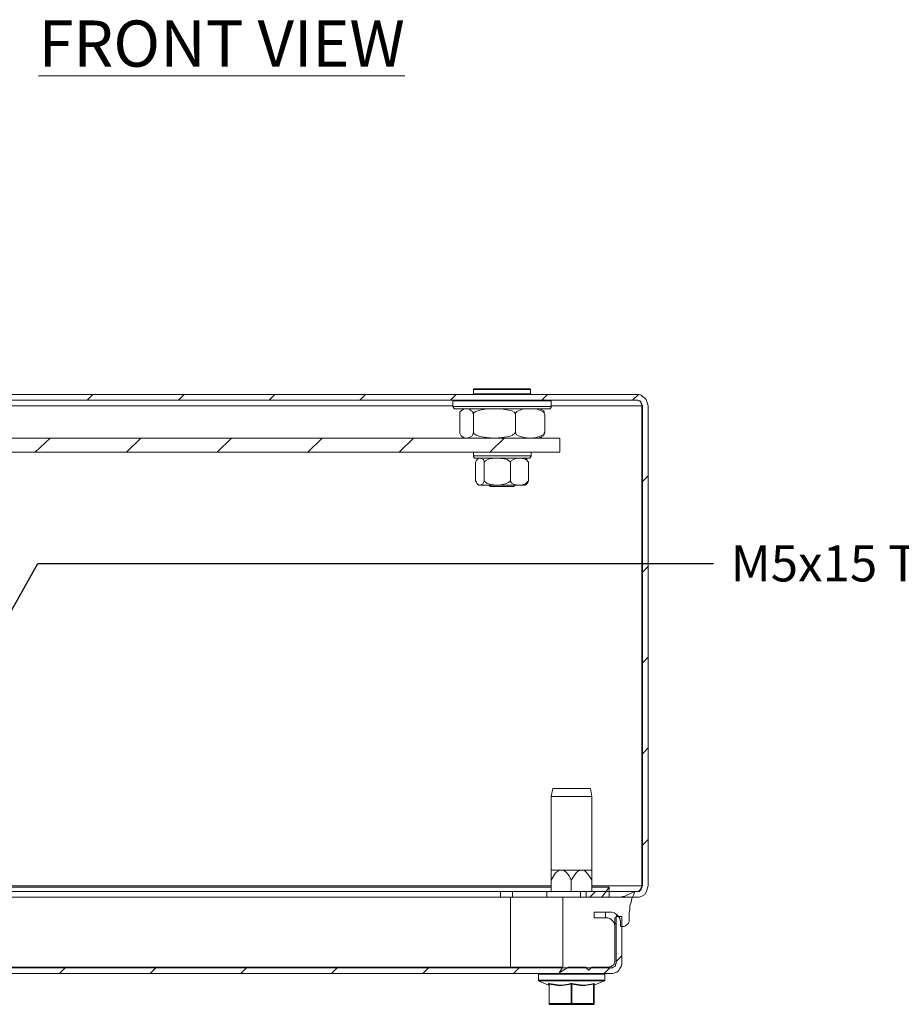
# Model space of a CAD drawing. Units: inches. Extents: x -242 to 598, y 2 to 596.
# Drawn here: x -113 to 40, y 122 to 292 of the extents above; entities that cross this region are included whole.
import ezdxf
from ezdxf import colors
from ezdxf.entities.mleader import LeaderData, LeaderLine
from ezdxf.math import Vec2, Vec3

# ---------------------------------------------------------------- set-up
doc = ezdxf.new("R2010")
doc.units = ezdxf.units.IN
doc.header["$MEASUREMENT"] = 0
doc.layers.add('Body', color=7, linetype='Continuous', lineweight=18)
doc.layers.add('Dimensions', color=7, linetype='Continuous')
doc.styles.add('SLDTEXTSTYLE1', font='romans.shx', dxfattribs={"width": 0.75})
doc.styles.get("Standard").update_dxf_attribs({"font": 'romans.shx', "width": 0.8})

msp = doc.modelspace()

# ---------------------------------------------------------------- linework, layer by layer
at = {"layer": 'Body', "color": 7, "linetype": 'Continuous', "lineweight": 18}
for points in [[(-24.6, 227.49), (-24.47, 227.61), (-24.47, 228.35), (-24.6, 228.48), (-24.97, 228.48), (-25.46, 228.48), (-26.21, 228.48), (-26.95, 228.48), (-27.94, 228.48), (-28.92, 228.48), (-29.91, 228.48), (-30.9, 228.48), (-31.77, 228.48), (-32.63, 228.48), (-33.37, 228.48), (-33.87, 228.48), (-34.12, 228.48), (-34.24, 228.48), (-34.36, 228.35), (-34.36, 227.61), (-34.24, 227.49)], [(-162.8, 227.49), (-6.18, 227.49), (-5.69, 227.49), (-5.32, 227.37), (-5.07, 227.12), (-4.7, 226.87), (-4.45, 226.62), (-4.33, 226.25), (-4.2, 225.88), (-4.08, 225.51), (-4.08, 142.44), (-4.2, 142.07), (-4.33, 141.7), (-4.45, 141.33), (-4.7, 140.96), (-5.07, 140.71), (-5.32, 140.59), (-5.69, 140.47), (-6.18, 140.47), (-14.83, 140.47), (-14.83, 141.46), (-6.18, 141.46), (-5.93, 141.46), (-5.69, 141.46), (-5.56, 141.58), (-5.44, 141.7), (-5.32, 141.83), (-5.19, 142.07), (-5.19, 142.2), (-5.07, 142.44), (-5.07, 225.51), (-5.19, 225.76), (-5.19, 225.88), (-5.32, 226.13), (-5.44, 226.25), (-5.56, 226.38), (-5.69, 226.38), (-5.93, 226.5), (-6.18, 226.5), (-162.8, 226.5)], [(-100.25, 227.49), (-101.24, 226.5)], [(-84.43, 227.49), (-85.42, 226.5)], [(-68.73, 227.49), (-69.72, 226.5)], [(-53.03, 227.49), (-54.02, 226.5)], [(-37.33, 227.49), (-38.32, 226.5)], [(-24.47, 228.35), (-24.6, 228.35), (-24.85, 228.35), (-25.34, 228.35), (-26.08, 228.35), (-26.95, 228.35), (-27.81, 228.35), (-28.92, 228.35), (-29.91, 228.35), (-30.9, 228.35), (-31.89, 228.35), (-32.76, 228.35), (-33.37, 228.35), (-33.87, 228.35), (-34.24, 228.35), (-34.36, 228.35)], [(-34.36, 227.61), (-34.24, 227.61), (-33.87, 227.61), (-33.37, 227.61), (-32.76, 227.61), (-31.89, 227.61), (-30.9, 227.61), (-29.91, 227.61), (-28.92, 227.61), (-27.81, 227.61), (-26.95, 227.61), (-26.08, 227.61), (-25.34, 227.61), (-24.85, 227.61), (-24.6, 227.61), (-24.47, 227.61)], [(-21.51, 227.49), (-22.5, 226.5)], [(-5.81, 227.49), (-6.8, 226.5)], [(-37.95, 225.51), (-131.03, 225.51)], [(-37.82, 226.5), (-37.95, 226.38), (-37.95, 225.39), (-37.82, 225.26), (-37.82, 225.14), (-37.7, 225.14), (-37.7, 225.02), (-37.58, 225.02), (-37.45, 225.02), (-37.33, 225.02), (-36.96, 225.02), (-36.34, 225.02), (-35.6, 225.02), (-34.61, 225.02), (-33.62, 225.02), (-32.39, 225.02), (-31.03, 225.02), (-29.79, 225.02), (-28.43, 225.02), (-27.07, 225.02), (-25.83, 225.02), (-24.72, 225.02), (-23.73, 225.02), (-22.87, 225.02), (-22.13, 225.02), (-21.63, 225.02), (-21.38, 225.02), (-21.26, 225.02), (-21.14, 225.02), (-21.01, 225.14), (-20.89, 225.26), (-20.89, 225.39), (-20.89, 226.38), (-21.01, 226.5)], [(-20.89, 226.38), (-21.01, 226.38), (-21.38, 226.38), (-21.88, 226.38), (-22.62, 226.38), (-23.61, 226.38), (-24.6, 226.38), (-25.83, 226.38), (-27.07, 226.38), (-28.43, 226.38), (-29.79, 226.38), (-31.15, 226.38), (-32.51, 226.38), (-33.75, 226.38), (-34.86, 226.38), (-35.85, 226.38), (-36.59, 226.38), (-37.21, 226.38), (-37.7, 226.38), (-37.95, 226.38)], [(-37.95, 225.39), (-37.7, 225.39), (-37.21, 225.39), (-36.59, 225.39), (-35.85, 225.39), (-34.86, 225.39), (-33.75, 225.39), (-32.51, 225.39), (-31.15, 225.39), (-29.79, 225.39), (-28.43, 225.39), (-27.07, 225.39), (-25.83, 225.39), (-24.6, 225.39), (-23.61, 225.39), (-22.62, 225.39), (-21.88, 225.39), (-21.38, 225.39), (-21.01, 225.39), (-20.89, 225.39)], [(-35.97, 225.02), (-36.09, 225.02), (-36.09, 224.89), (-36.22, 224.89), (-36.47, 224.65), (-36.71, 224.4), (-36.71, 224.03), (-36.71, 220.94), (-36.71, 220.81), (-36.59, 220.57), (-36.47, 220.32), (-36.09, 220.07), (-35.72, 219.95), (-35.6, 219.95), (-35.11, 220.07), (-34.61, 220.32), (-34.49, 220.57), (-34.36, 220.94)], [(-35.6, 225.02), (-35.48, 225.02), (-35.11, 225.02), (-34.73, 224.65), (-34.49, 224.52), (-34.49, 224.27), (-34.36, 224.03)], [(-27.07, 220.94), (-27.19, 220.81), (-27.57, 220.44), (-28.18, 220.2), (-29.42, 220.07), (-30.78, 219.95), (-32.02, 220.07), (-33.25, 220.2), (-33.87, 220.44), (-34.24, 220.69), (-34.36, 220.94), (-34.36, 224.03), (-34.36, 224.27), (-33.99, 224.52), (-33.25, 224.77), (-32.02, 225.02), (-30.78, 225.02), (-29.54, 225.02), (-28.31, 224.77), (-27.69, 224.65), (-27.32, 224.4), (-27.07, 224.15), (-27.07, 224.03)], [(-22.5, 224.89), (-22.62, 224.89), (-22.74, 225.02), (-22.87, 225.02)], [(-13.84, 142.44), (-5.19, 142.44), (-5.19, 225.51), (-20.89, 225.51)], [(-5.07, 225.51), (-5.19, 225.51), (-5.19, 225.76), (-5.32, 225.88), (-5.32, 226.13), (-5.44, 226.25), (-5.56, 226.38), (-5.81, 226.38), (-5.93, 226.5), (-6.18, 226.5)], [(-22.62, 224.89), (-22.25, 224.65), (-22.13, 224.52), (-22.13, 224.27), (-22, 224.03)], [(-107.67, 219.95), (-110.26, 217.48)], [(-91.97, 219.95), (-94.44, 217.48)], [(-76.27, 219.95), (-78.74, 217.48)], [(-60.57, 219.95), (-63.04, 217.48)], [(-44.75, 219.95), (-47.22, 217.48)], [(-36.22, 220.07), (-36.09, 220.07), (-35.97, 220.07), (-35.97, 219.95)], [(-29.05, 219.95), (-31.52, 217.48)], [(-22.87, 219.95), (-22.87, 220.07), (-22.74, 220.07), (-22.62, 220.07), (-22.5, 220.07)], [(-22, 220.94), (-22.13, 220.57), (-22.25, 220.32), (-22.62, 220.2)], [(-24.35, 217.48), (-24.47, 217.48), (-24.6, 217.48), (-25.09, 217.48), (-25.71, 217.48), (-26.45, 217.48), (-27.32, 217.48), (-28.31, 217.48), (-29.42, 217.48), (-30.41, 217.48), (-31.4, 217.48), (-32.39, 217.48), (-33.13, 217.48), (-33.75, 217.48), (-34.12, 217.48), (-34.36, 217.48), (-34.36, 216.86), (-34.36, 216.73), (-34.36, 216.61), (-34.24, 216.61), (-34.24, 216.49), (-34.12, 216.49), (-33.87, 216.49), (-33.5, 216.49), (-33, 216.49), (-32.26, 216.49), (-31.4, 216.49), (-30.41, 216.49), (-29.42, 216.49), (-28.31, 216.49), (-27.44, 216.49), (-26.58, 216.49), (-25.83, 216.49), (-25.22, 216.49), (-24.85, 216.49), (-24.72, 216.49), (-24.6, 216.49), (-24.47, 216.61), (-24.47, 216.73), (-24.35, 216.73), (-24.35, 216.86), (-24.35, 217.48), (-24.47, 217.48)], [(-34.36, 217.48), (-34.36, 217.48)], [(-34.36, 216.86), (-34.12, 216.86), (-33.75, 216.86), (-33.13, 216.86), (-32.39, 216.86), (-31.4, 216.86), (-30.41, 216.86), (-29.42, 216.86), (-28.31, 216.86), (-27.32, 216.86), (-26.45, 216.86), (-25.71, 216.86), (-25.09, 216.86), (-24.6, 216.86), (-24.47, 216.86), (-24.35, 216.86)], [(-33.37, 216.49), (-33.5, 216.49), (-33.5, 216.36), (-33.62, 216.36), (-33.87, 215.99), (-33.99, 215.75), (-33.99, 212.53), (-33.87, 212.41), (-33.75, 212.16), (-33.62, 211.91), (-33.25, 211.79), (-33, 211.79), (-32.76, 211.79), (-32.39, 211.79), (-32.14, 211.79), (-31.64, 211.79), (-31.27, 211.79), (-30.78, 211.79), (-30.28, 211.79), (-31.4, 211.91), (-32.02, 212.16), (-32.39, 212.41), (-32.51, 212.53), (-32.51, 215.75), (-32.26, 215.99), (-31.64, 216.36), (-30.53, 216.49), (-30.28, 216.49), (-29.05, 216.36), (-28.55, 216.24), (-28.06, 215.87), (-27.94, 215.75), (-27.94, 212.53), (-28.31, 212.28), (-28.8, 212.04), (-29.91, 211.79), (-30.28, 211.79), (-29.67, 211.79), (-29.17, 211.79), (-28.68, 211.79), (-28.18, 211.79), (-27.69, 211.79), (-27.19, 211.79), (-26.82, 211.79), (-26.45, 211.79), (-27.32, 211.91), (-27.69, 212.16), (-27.94, 212.41), (-27.94, 212.53)], [(-33.25, 216.49), (-32.88, 216.36), (-32.63, 216.24), (-32.51, 215.87), (-32.51, 215.75)], [(-27.94, 215.75), (-27.81, 215.99), (-27.44, 216.24), (-26.82, 216.49), (-26.45, 216.49), (-25.46, 216.36), (-25.09, 216.12), (-24.97, 215.87), (-24.85, 215.75)], [(-24.85, 212.53), (-24.97, 212.28), (-25.09, 212.04), (-25.22, 211.91), (-25.34, 211.91), (-25.34, 211.79), (-25.46, 211.79), (-25.59, 211.79), (-25.83, 211.79), (-26.08, 211.79), (-26.45, 211.79), (-26.08, 211.79), (-25.34, 212.04), (-25.09, 212.28), (-24.85, 212.53), (-24.85, 215.75), (-24.97, 215.87), (-25.09, 216.24), (-25.22, 216.36), (-25.34, 216.49), (-25.46, 216.49)], [(-4.08, 213.4), (-5.07, 212.41)], [(-33.62, 211.91), (-33.5, 211.91), (-33.5, 211.79), (-33.37, 211.79), (-33.25, 211.79), (-33.13, 211.79), (-32.76, 212.04), (-32.63, 212.28), (-32.51, 212.53)], [(-31.77, 211.79), (-31.4, 211.54), (-31.15, 211.54), (-30.78, 211.54), (-30.28, 211.54), (-29.67, 211.54), (-29.05, 211.54), (-28.43, 211.54), (-27.94, 211.54), (-27.57, 211.54), (-27.44, 211.54), (-27.07, 211.79)], [(-4.08, 197.7), (-5.07, 196.71)], [(-4.08, 182), (-5.07, 181.01)], [(-4.08, 166.3), (-5.07, 165.31)], [(-20.89, 141.46), (-20.89, 143.43), (-20.15, 144.67), (-19.78, 144.92), (-19.41, 145.16), (-19.16, 145.16), (-19.53, 145.16), (-19.9, 145.16), (-20.15, 145.16), (-20.4, 145.16), (-20.64, 145.16), (-20.77, 145.16), (-20.89, 145.16), (-20.89, 157.9), (-20.64, 159.26), (-20.27, 159.26), (-19.78, 159.26), (-19.04, 159.26), (-18.29, 159.26), (-17.43, 159.26), (-16.56, 159.26), (-15.7, 159.26), (-15.08, 159.26), (-14.59, 159.26), (-14.22, 159.26), (-14.09, 159.26), (-13.84, 157.9), (-13.84, 145.16), (-13.97, 145.16), (-14.22, 145.16), (-14.34, 145.16), (-14.59, 145.16), (-14.96, 145.16), (-15.2, 145.16), (-15.7, 145.16), (-15.57, 145.16), (-15.2, 145.16), (-14.83, 144.79), (-14.34, 144.17), (-13.84, 143.43), (-13.84, 141.46)], [(-13.84, 157.9), (-13.97, 157.9), (-14.09, 157.9), (-14.59, 157.9), (-15.2, 157.9), (-15.95, 157.9), (-16.69, 157.9), (-17.55, 157.9), (-18.42, 157.9), (-19.28, 157.9), (-19.9, 157.9), (-20.52, 157.9), (-20.77, 157.9), (-20.89, 157.9)], [(-4.08, 150.48), (-5.07, 149.49)], [(-20.89, 145.16), (-20.89, 144.92), (-20.89, 144.55), (-20.89, 143.43)], [(-17.43, 143.43), (-16.56, 144.67), (-16.32, 144.92), (-15.82, 145.16), (-15.7, 145.16), (-16.07, 145.16), (-16.44, 145.16), (-16.93, 145.16), (-17.43, 145.16), (-17.8, 145.16), (-18.29, 145.16), (-18.79, 145.16), (-19.16, 145.16), (-19.04, 145.16), (-18.79, 145.16), (-18.29, 144.79), (-17.8, 144.17), (-17.43, 143.43), (-17.43, 141.46)], [(-13.84, 143.43), (-13.84, 144.55), (-13.84, 144.92), (-13.84, 145.16)], [(-20.89, 142.44), (-137.83, 142.44)], [(-137.83, 142.2), (-20.89, 142.2)], [(-13.84, 142.2), (-13.23, 142.2), (-12.48, 142.2), (-11.74, 142.2), (-11.25, 142.2), (-11, 142.2), (-10.88, 142.2)], [(-5.07, 142.44), (-5.19, 142.44), (-5.19, 142.2), (-5.32, 142.07), (-5.32, 141.95), (-5.44, 141.83), (-5.56, 141.7), (-5.69, 141.58), (-5.81, 141.46), (-6.06, 141.46), (-6.18, 141.46)], [(-29.67, 141.46), (-137.83, 141.46)], [(-27.57, 140.47), (-27.57, 141.46), (-21.63, 141.46), (-21.63, 140.47), (-22.87, 140.47), (-23.86, 140.47), (-25.09, 140.47), (-26.45, 140.47), (-27.94, 140.47), (-136.22, 140.47)], [(-29.67, 140.47), (-29.67, 141.46), (-29.3, 141.46), (-29.05, 141.46), (-28.8, 141.46), (-28.55, 141.46), (-28.18, 141.46), (-27.94, 141.46), (-27.69, 141.46), (-27.57, 141.46)], [(-27.94, 140.47), (-27.94, 128.35), (-26.45, 128.35), (-25.09, 128.35), (-23.86, 128.35), (-22.62, 128.35), (-21.51, 128.35), (-20.64, 128.35), (-19.9, 128.35), (-19.28, 128.35), (-19.04, 128.35), (-18.91, 128.35)], [(-15.82, 141.46), (-21.63, 141.46), (-21.63, 140.47), (-20.4, 140.47), (-19.9, 140.47), (-19.28, 140.47), (-19.04, 140.47), (-18.91, 140.47)], [(-21.63, 141.46), (-21.63, 141.46)], [(-21.63, 140.47), (-21.63, 140.47)], [(-15.82, 140.47), (-15.82, 141.46), (-15.57, 141.46), (-15.45, 141.46), (-15.2, 141.46), (-15.08, 141.46), (-14.96, 141.46), (-14.83, 141.46)], [(-13.23, 141.46), (-14.22, 140.47)], [(-158.35, 128.23), (-10.63, 128.23), (-10.38, 128.23), (-10.26, 128.23), (-10.14, 128.35), (-9.89, 128.48), (-9.77, 128.6), (-9.77, 128.85), (-9.64, 128.97), (-9.64, 129.22), (-9.64, 137.13), (-8.65, 137.13), (-8.65, 129.22), (-8.65, 128.85), (-8.78, 128.48), (-9.02, 128.11), (-9.27, 127.73), (-9.52, 127.49), (-9.89, 127.36), (-10.26, 127.24), (-10.63, 127.24), (-158.35, 127.24)], [(-11.5, 137.87), (-11.5, 136.88)], [(-9.64, 136.88), (-9.89, 136.88), (-9.89, 135.4)], [(-9.64, 137.13), (-9.64, 137.25), (-9.39, 137.25)], [(-9.64, 135.89), (-9.89, 135.89)], [(-8.65, 130.33), (-9.64, 129.34)], [(-137.08, 128.35), (-27.94, 128.35), (-27.94, 128.23)], [(-105.07, 128.23), (-106.06, 127.24)], [(-89.37, 128.23), (-90.36, 127.24)], [(-73.67, 128.23), (-74.66, 127.24)], [(-57.97, 128.23), (-58.96, 127.24)], [(-42.15, 128.23), (-43.14, 127.24)], [(-26.45, 128.23), (-27.44, 127.24)], [(-13.6, 128.23), (-13.6, 128.35)], [(-10.75, 128.23), (-11.74, 127.24)], [(-10.88, 128.35), (-10.88, 128.23)], [(-22.99, 127.24), (-23.12, 127.24), (-23.12, 127.12), (-23.12, 126.13), (-23.12, 126), (-21.38, 125.26), (-21.38, 125.39), (-21.38, 125.51)], [(-11.62, 127.12), (-11.74, 127.12), (-12.11, 127.12), (-12.61, 127.12), (-13.35, 127.12), (-14.22, 127.12), (-15.2, 127.12), (-16.32, 127.12), (-17.43, 127.12), (-18.54, 127.12), (-19.65, 127.12), (-20.64, 127.12), (-21.51, 127.12), (-22.13, 127.12), (-22.74, 127.12), (-22.99, 127.12), (-23.12, 127.12)], [(-17.31, 125.51), (-17.31, 125.39), (-17.43, 125.39), (-17.43, 122.05), (-17.43, 121.92), (-17.31, 121.92), (-17.31, 122.05), (-13.6, 122.05), (-13.6, 125.39), (-13.47, 125.39), (-13.47, 125.51), (-13.47, 125.26), (-11.74, 126), (-11.62, 126), (-11.62, 126.13), (-11.62, 127.12), (-11.74, 127.24)], [(-23.12, 126.13), (-22.99, 126.13), (-22.74, 126.13), (-22.13, 126.13), (-21.51, 126.13), (-20.64, 126.13), (-19.65, 126.13), (-18.54, 126.13), (-17.43, 126.13), (-16.32, 126.13), (-15.2, 126.13), (-14.22, 126.13), (-13.35, 126.13), (-12.61, 126.13), (-12.11, 126.13), (-11.74, 126.13), (-11.62, 126.13)], [(-11.74, 126), (-11.87, 126), (-12.11, 126), (-12.61, 126), (-13.35, 126), (-14.22, 126), (-15.2, 126), (-16.32, 126), (-17.43, 126), (-18.54, 126), (-19.53, 126), (-20.52, 126), (-21.38, 126), (-22.13, 126), (-22.62, 126), (-22.99, 126), (-23.12, 126)], [(-21.14, 121.92), (-21.26, 121.92), (-21.26, 122.05), (-21.26, 125.39), (-21.26, 125.51), (-21.38, 125.51), (-21.26, 125.51), (-19.41, 125.26), (-19.04, 125.26), (-17.92, 125.39), (-17.55, 125.51), (-17.43, 125.51), (-17.43, 125.39), (-19.41, 125.14), (-21.26, 125.39), (-21.26, 125.51)], [(-17.55, 125.51), (-17.43, 125.51), (-17.31, 125.51), (-15.45, 125.26), (-15.08, 125.26), (-13.97, 125.39), (-13.47, 125.51), (-13.6, 125.51), (-13.6, 125.39), (-15.45, 125.14), (-17.31, 125.39), (-17.31, 122.05), (-17.43, 122.05), (-21.26, 122.05), (-21.26, 125.39)], [(-13.47, 125.39), (-13.47, 122.05), (-13.6, 122.05), (-13.6, 121.92), (-17.43, 121.92), (-21.14, 121.92), (-21.26, 121.92), (-21.26, 122.05)], [(-21.26, 125.39), (-21.26, 125.39)], [(-13.47, 125.51), (-13.47, 125.51)], [(-21.26, 122.05), (-21.26, 122.05)], [(-13.6, 121.92), (-13.47, 121.92), (-13.47, 122.05)]]:
    msp.add_lwpolyline(points, dxfattribs=at)
for points in [[(-27.07, 224.03), (-27.07, 220.94), (-26.95, 220.57), (-26.58, 220.32), (-25.59, 220.07), (-24.6, 219.95), (-24.35, 219.95), (-23.49, 220.07), (-22.62, 220.32), (-22.25, 220.57), (-22.13, 220.81), (-22, 220.94), (-22, 224.03), (-22.25, 224.4), (-22.62, 224.65), (-23.49, 225.02), (-24.6, 225.02), (-24.85, 225.02), (-25.71, 225.02), (-26.58, 224.65), (-26.82, 224.52), (-27.07, 224.27)], [(-149.57, 219.95), (-149.57, 217.48), (-19.41, 217.48), (-19.41, 219.95)], [(-10.88, 142.2), (-10.88, 140.47), (-9.77, 140.47), (-9.52, 140.47), (-9.27, 140.47), (-9.02, 140.47), (-8.78, 140.47), (-8.53, 140.59), (-8.28, 140.59), (-8.03, 140.71), (-7.79, 140.84), (-6.43, 141.46), (-6.67, 140.84), (-6.92, 140.22), (-7.05, 139.6), (-7.29, 138.98), (-7.29, 138.37), (-7.42, 137.75), (-7.42, 137.13), (-7.42, 136.51), (-7.42, 136.26), (-7.54, 136.02), (-7.54, 135.89), (-7.66, 135.77), (-7.91, 135.65), (-8.03, 135.52), (-8.28, 135.4), (-8.41, 135.4), (-8.9, 135.4), (-8.9, 135.89), (-8.9, 136.26), (-9.02, 136.76), (-9.27, 137.13), (-9.64, 137.5), (-10.01, 137.75), (-10.38, 137.87), (-10.88, 137.87), (-13.47, 137.87), (-13.47, 136.88), (-11.37, 136.88), (-11.12, 136.88), (-10.75, 136.76), (-10.51, 136.63), (-10.38, 136.51), (-10.14, 136.26), (-10.01, 136.02), (-9.89, 135.65), (-9.89, 135.4), (-9.89, 129.47), (-9.89, 129.22), (-10.01, 128.97), (-10.01, 128.85), (-10.14, 128.72), (-10.38, 128.6), (-10.51, 128.48), (-10.63, 128.48), (-10.88, 128.35), (-13.84, 128.35), (-13.97, 128.23), (-14.09, 128.11), (-14.22, 127.98), (-14.34, 127.86), (-14.59, 127.98), (-14.71, 128.11), (-14.83, 128.23), (-14.83, 128.35), (-17.92, 128.35), (-19.53, 127.36), (-18.91, 128.35), (-18.91, 140.47), (-12.11, 140.47)]]:
    msp.add_lwpolyline(points, close=True, dxfattribs=at)

# ---------------------------------------------------------------- texts
at = {"color": 7, "linetype": 'Continuous', "lineweight": 0, "insert": (-109.66, 292.23), "char_height": 8, "width": 200.3063, "attachment_point": 1, "style": 'SLDTEXTSTYLE1'}
msp.add_mtext('{\\LFRONT VIEW}', dxfattribs=at)

# ---------------------------------------------------------------- leaders
at = {"layer": 'Dimensions', "linetype": 'Continuous'}
ml = msp.add_multileader_mtext('Standard', dxfattribs=at)
ml.set_content('M5x15 THREADED BOLT', color=256)
ml.set_leader_properties()
ml.build(insert=Vec2(0, 0))
ml.multileader.update_dxf_attribs({"dogleg_length": 5, "arrow_head_size": 7.5, "scale": 1.5005})
ctx = ml.context
ctx.base_point, ctx.scale, ctx.char_height, ctx.arrow_head_size, ctx.landing_gap_size, ctx.plane_origin = Vec3(7.18, 198.25), 1.5005, 6.25, 7.5, 3, Vec3(-140.17, 144.17)
notes = []
notes.append((ctx, [(0, (1, 1, 0), (-109.79, 198.25), (1, 0), 116.98, [(0, [(-140.17, 144.17)], 0, [])])]))
ctx.mtext.insert, ctx.mtext.width, ctx.mtext.flow_direction = Vec3(10.19, 201.38), 166.9485, 5
for ctx, leaders in notes:
    for number, flags, end, landing, length, lines in leaders:
        leader = LeaderData()
        leader.index, (leader.has_last_leader_line, leader.has_dogleg_vector, leader.attachment_direction) = number, flags
        leader.last_leader_point, leader.dogleg_vector, leader.dogleg_length = Vec3(end), Vec3(landing), length
        for number, points, colour, breaks in lines:
            line = LeaderLine()
            line.index, line.vertices, line.color, line.breaks = number, Vec3.list(points), colors.encode_raw_color(colour), breaks
            leader.lines.append(line)
        ctx.leaders.append(leader)

doc.saveas('drawing.dxf')
